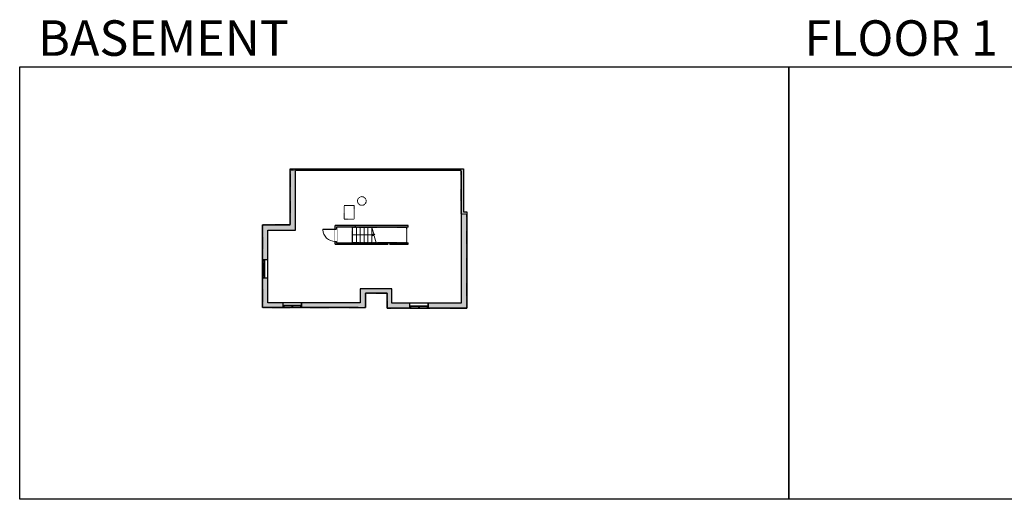
# Model space of a CAD drawing. Units: inches. Extents: x -21 to 5979, y -2728 to -1480.
# Drawn here: x -21 to 2540, y -2728 to -1480 of the extents above; entities that cross this region are included whole.
import ezdxf

# ---------------------------------------------------------------- set-up
doc = ezdxf.new("R2010")
doc.units = ezdxf.units.IN
doc.linetypes.add('Dash', pattern=[0.23622, 0.11811, -0.11811])
doc.layers.get('0').update_dxf_attribs({"color": 255})
doc.layers.get('Defpoints').update_dxf_attribs({"color": 6, "linetype": 'Dash'})
for name, color, linetype, lineweight in [('A-DOOR&WINDOWS', 4, 'Continuous', 9), ('A-OBJECT', 2, 'Continuous', 9), ('A-STAIRS', 1, 'Continuous', 15)]:
    doc.layers.add(name, color=color, linetype=linetype, lineweight=lineweight)
doc.layers.add('A-WALL', color=252, linetype='Continuous')
doc.styles.get("Standard").update_dxf_attribs({"font": 'arial.ttf'})

# ---------------------------------------------------------------- blocks, each defined once
blk = doc.blocks.new('*U239')
blk.add_lwpolyline([(0, 20.2), (0, -20.2)])
blk = doc.blocks.new('*U240')
at = {"layer": 'A-STAIRS', "color": 0, "linetype": 'ByBlock', "lineweight": -2, "transparency": 16777216}
for p in [(0, 0), (10, 0), (20, 0), (30, 0), (40, 0), (50, 0)]:
    blk.add_blockref('*U239', p, dxfattribs=at)
blk = doc.blocks.new('*U204')
blk.add_wipeout([(0, 30), (0, -195), (1321, -195), (1321, 30)]).dxf.layer = 'A-DOOR&WINDOWS'
at = {"color": 0, "linetype": 'ByBlock', "lineweight": -2, "transparency": 33554687}
blk.add_lwpolyline([(51, 1319), (0, 1319), (0, 0), (51, 0)], close=True, dxfattribs=at)
blk.add_arc((0, 0), 1321, 0, 86.82115, dxfattribs=at)
at = {"layer": 'A-WALL', "transparency": 33554687}
for points in [[(0, 0), (0, -165)], [(1321, 0), (1321, -165)]]:
    blk.add_lwpolyline(points, dxfattribs=at)
blk = doc.blocks.new('*U247')
at = {"color": 0, "linetype": 'ByBlock', "lineweight": -2}
blk.add_line((53.6, 0), (0, 0), dxfattribs=at)
at = {"color": 0, "linetype": 'ByBlock', "lineweight": -2, "transparency": 33554687}
blk.add_lwpolyline([(3.5, 2.7), (0, 0), (3.5, -2.7)], dxfattribs=at)
blk = doc.blocks.new('*U244')
at = {"color": 252}
blk.add_wipeout([(25.5, 0), (25.5, -13), (-22.5, -13), (-22.5, 0)], dxfattribs=at)
at = {"color": 4}
for points in [[(3, -6), (3, -3.7), (3, -3.7), (3, -2.3), (3, -2.3), (3, 0), (0, 0), (0, -6)], [(22.5, -6), (22.5, -3.7), (22.5, -3.7), (22.5, -2.3), (22.5, -2.3), (22.5, 0), (25.5, 0), (25.5, -6)], [(-19.5, -6), (-19.5, -3.7), (-19.5, -3.7), (-19.5, -2.3), (-19.5, -2.3), (-19.5, 0), (-22.5, 0), (-22.5, -6)], [(0, -6), (0, -3.7), (0, -3.7), (0, -2.3), (0, -2.3), (0, 0), (3, 0), (3, -6)]]:
    blk.add_lwpolyline(points, close=True, dxfattribs=at)
at = {"color": 9}
for points in [[(3, 0), (22.5, 0)], [(0, 0), (-19.5, 0)], [(0, -6), (-19.5, -6)], [(3, -6), (22.5, -6)]]:
    blk.add_lwpolyline(points, dxfattribs=at)
for points in [[(0, -3), (-19.5, -3), (-19.5, -3), (0, -3)], [(3, -3), (22.5, -3), (22.5, -3), (3, -3)]]:
    blk.add_lwpolyline(points, close=True, dxfattribs=at)
at = {"layer": 'A-WALL'}
for points in [[(25.5, 0), (25.5, -13)], [(-22.5, 0), (-22.5, -13)]]:
    blk.add_lwpolyline(points, dxfattribs=at)
blk = doc.blocks.new('*U245')
at = {"color": 252}
blk.add_wipeout([(25.5, 0), (25.5, -12), (-22.5, -12), (-22.5, 0)], dxfattribs=at)
at = {"color": 4}
for points in [[(3, -6), (3, -3.7), (3, -3.7), (3, -2.3), (3, -2.3), (3, 0), (0, 0), (0, -6)], [(22.5, -6), (22.5, -3.7), (22.5, -3.7), (22.5, -2.3), (22.5, -2.3), (22.5, 0), (25.5, 0), (25.5, -6)], [(-19.5, -6), (-19.5, -3.7), (-19.5, -3.7), (-19.5, -2.3), (-19.5, -2.3), (-19.5, 0), (-22.5, 0), (-22.5, -6)], [(0, -6), (0, -3.7), (0, -3.7), (0, -2.3), (0, -2.3), (0, 0), (3, 0), (3, -6)]]:
    blk.add_lwpolyline(points, close=True, dxfattribs=at)
at = {"color": 9}
for points in [[(3, 0), (22.5, 0)], [(0, 0), (-19.5, 0)], [(0, -6), (-19.5, -6)], [(3, -6), (22.5, -6)]]:
    blk.add_lwpolyline(points, dxfattribs=at)
for points in [[(0, -3), (-19.5, -3), (-19.5, -3), (0, -3)], [(3, -3), (22.5, -3), (22.5, -3), (3, -3)]]:
    blk.add_lwpolyline(points, close=True, dxfattribs=at)
at = {"layer": 'A-WALL'}
for points in [[(25.5, 0), (25.5, -12)], [(-22.5, 0), (-22.5, -12)]]:
    blk.add_lwpolyline(points, dxfattribs=at)
blk = doc.blocks.new('*U246')
at = {"color": 252}
blk.add_wipeout([(25.5, 0), (25.5, -14), (-22.5, -14), (-22.5, 0)], dxfattribs=at)
at = {"color": 4}
for points in [[(3, -6), (3, -3.7), (3, -3.7), (3, -2.3), (3, -2.3), (3, 0), (0, 0), (0, -6)], [(22.5, -6), (22.5, -3.7), (22.5, -3.7), (22.5, -2.3), (22.5, -2.3), (22.5, 0), (25.5, 0), (25.5, -6)], [(-19.5, -6), (-19.5, -3.7), (-19.5, -3.7), (-19.5, -2.3), (-19.5, -2.3), (-19.5, 0), (-22.5, 0), (-22.5, -6)], [(0, -6), (0, -3.7), (0, -3.7), (0, -2.3), (0, -2.3), (0, 0), (3, 0), (3, -6)]]:
    blk.add_lwpolyline(points, close=True, dxfattribs=at)
at = {"color": 9}
for points in [[(3, 0), (22.5, 0)], [(0, 0), (-19.5, 0)], [(0, -6), (-19.5, -6)], [(3, -6), (22.5, -6)]]:
    blk.add_lwpolyline(points, dxfattribs=at)
for points in [[(0, -3), (-19.5, -3), (-19.5, -3), (0, -3)], [(3, -3), (22.5, -3), (22.5, -3), (3, -3)]]:
    blk.add_lwpolyline(points, close=True, dxfattribs=at)
at = {"layer": 'A-WALL'}
for points in [[(25.5, 0), (25.5, -14)], [(-22.5, 0), (-22.5, -14)]]:
    blk.add_lwpolyline(points, dxfattribs=at)

msp = doc.modelspace()

# ---------------------------------------------------------------- hatches: boundary and pattern name
at = {"layer": 'A-WALL'}
h = msp.add_hatch(color=256, dxfattribs=at)
h.dxf.hatch_style = 1
h.paths.add_polyline_path([(1142.2, -1979.8), (1133.3, -1979.8), (1133.3, -1868.3), (682.5, -1868.3), (682.5, -2013.7), (610.8, -2013.7), (610.8, -2103.8), (616.8, -2103.8), (624.8, -2103.8), (624.8, -2027.7), (696.5, -2027.7), (696.5, -1871.3), (1127.3, -1871.3), (1127.3, -2217.1), (1041.6, -2217.1), (1041.6, -2230.1), (1142.2, -2230.1)])
h.paths.add_polyline_path([(947.1, -2179.9), (864.1, -2179.9), (864.1, -2216.2), (712.1, -2216.2), (712.1, -2228.2), (859.6, -2228.2), (878.1, -2228.2), (878.1, -2190.9), (935.1, -2190.9), (935.1, -2230.1), (993.6, -2230.1), (993.6, -2224.1), (993.6, -2217.1), (947.1, -2217.1)])
h.paths.add_polyline_path([(624.8, -2151.8), (610.8, -2151.8), (610.8, -2228.2), (664.1, -2228.2), (664.1, -2222.2), (664.1, -2216.2), (624.8, -2216.2)], flags=17)
h.paths.add_polyline_path([(852, -2015.7), (799.3, -2015.7), (799.3, -2024.6), (803.3, -2024.6), (803.3, -2019.7), (804.3, -2019.7), (852, -2019.7)], flags=17)
h.paths.add_polyline_path([(852, -2060.1), (803.3, -2060.1), (803.3, -2056.6), (799.3, -2056.6), (799.3, -2064.1), (852, -2064.1)], flags=17)

# ---------------------------------------------------------------- linework, layer by layer
at = {"layer": 'A-OBJECT', "linetype": 'Dash', "transparency": 33554687}
msp.add_lwpolyline([(823.2, -1998.5), (848.7, -1998.5), (848.7, -1963), (823.2, -1963)], close=True, dxfattribs=at)
msp.add_circle((868.8, -1951.5), 11.3, dxfattribs=at)
at = {"layer": 'A-STAIRS'}
msp.add_lwpolyline([(905.7, -2060.1), (900.7, -2041.9), (898.2, -2041.5), (902.6, -2038.2), (899.6, -2038), (894.6, -2019.7)], dxfattribs=at)
at = {"layer": 'A-WALL'}
for p, q in [((682.5, -2013.7), (682.5, -1868.3)), ((682.5, -1868.3), (1133.3, -1868.3)), ((1133.3, -1868.3), (1133.3, -1979.8)), ((696.5, -1871.3), (1127.3, -1871.3)), ((696.5, -2027.7), (696.5, -1874.3)), ((1127.3, -1874.3), (1127.3, -2217.1)), ((1133.3, -1979.8), (1142.2, -1979.8)), ((1142.2, -1979.8), (1142.2, -2230.1)), ((610.8, -2228.2), (610.8, -2013.7)), ((610.8, -2013.7), (682.5, -2013.7)), ((989.2, -2015.7), (799.3, -2015.7)), ((799.3, -2064.1), (799.3, -2015.7)), ((804.3, -2019.7), (803.3, -2019.7)), ((803.3, -2019.7), (803.3, -2060.1)), ((989.2, -2019.7), (804.3, -2019.7)), ((852, -2019.7), (852, -2015.7)), ((989.2, -2019.7), (989.2, -2015.7)), ((624.8, -2027.7), (696.5, -2027.7)), ((799.3, -2064.1), (937.1, -2064.1)), ((803.3, -2060.1), (989.2, -2060.1)), ((852, -2064.1), (852, -2060.1)), ((941.1, -2064.1), (989.2, -2064.1)), ((989.2, -2064.1), (989.2, -2060.1)), ((610.8, -2103.8), (624.8, -2103.8)), ((624.8, -2151.8), (610.8, -2151.8)), ((947.1, -2179.9), (864.1, -2179.9)), ((864.1, -2179.9), (864.1, -2216.2)), ((935.1, -2190.9), (878.1, -2190.9)), ((878.1, -2190.9), (878.1, -2228.2)), ((935.1, -2230.1), (935.1, -2190.9)), ((947.1, -2217.1), (947.1, -2179.9)), ((664.1, -2228.2), (664.1, -2217.1)), ((712.1, -2217.1), (712.1, -2228.2)), ((993.6, -2230.1), (993.6, -2217.1)), ((1041.6, -2217.1), (1041.6, -2230.1)), ((859.6, -2228.2), (610.8, -2228.2)), ((859.6, -2228.2), (878.1, -2228.2)), ((1142.2, -2230.1), (935.1, -2230.1))]:
    msp.add_line(p, q, dxfattribs=at)
at = {"layer": 'Defpoints', "color": 255, "linetype": 'Continuous', "elevation": 0}
for points in [[(-20.9, -1602.6), (1979.1, -1602.6), (1979.1, -2727.6), (-20.9, -2727.6)], [(1979.1, -1602.6), (3979.1, -1602.6), (3979.1, -2727.6), (1979.1, -2727.6)]]:
    msp.add_lwpolyline(points, close=True, dxfattribs=at)
at = {"layer": 'Defpoints'}
msp.add_lwpolyline([(844.6, -2019.7), (984.6, -2019.7), (984.6, -2060.1), (844.6, -2060.1)], close=True, dxfattribs=at)

# ---------------------------------------------------------------- block references
at = {"layer": 'A-STAIRS'}
msp.add_blockref('*U240', (844.6, -2039.9), dxfattribs=at)
at = {"layer": 'A-STAIRS', "rotation": 180}
msp.add_blockref('*U247', (898.2, -2039.9), dxfattribs=at)

# ---------------------------------------------------------------- texts
at = {"layer": 'Defpoints', "linetype": 'Continuous', "char_height": 92.408, "width": 623.405, "attachment_point": 7}
for s, insert in [('\\pxqc;BASEMENT', (41.4, -1573.9, 0)), ('\\pxqc;FLOOR 1', (1959.5, -1573.9, 0))]:
    msp.add_mtext(s, dxfattribs=dict(at, insert=insert))

# ---------------------------------------------------------------- next in the draw order: block references
at = {"layer": 'A-DOOR&WINDOWS', "transparency": 33554687, "xscale": -0.02422732627077181, "yscale": 0.02422732627077181, "zscale": 0.02422732627077181, "rotation": 90}
msp.add_blockref('*U204', (799.3, -2024.6), dxfattribs=at)
at = {"layer": 'A-DOOR&WINDOWS'}
for name, p, rotation in [('*U246', (610.8, -2129.3), 89.99999999999999), ('*U245', (689.6, -2228.2), 180), ('*U244', (1019.1, -2230.1), 180)]:
    msp.add_blockref(name, p, dxfattribs=dict(at, rotation=rotation))

# ---------------------------------------------------------------- next in the draw order: linework, layer by layer
at = {"layer": 'A-WALL'}
for p, q in [((624.8, -2216.2), (624.8, -2027.7)), ((864.1, -2216.2), (624.8, -2216.2)), ((1127.3, -2217.1), (947.1, -2217.1))]:
    msp.add_line(p, q, dxfattribs=at)
at = {"layer": 'Defpoints'}
msp.add_lwpolyline([(682.5, -1874.3), (682.5, -2013.7), (610.8, -2013.7), (610.8, -2228.2), (878.1, -2228.2), (878.1, -2190.9), (935.1, -2190.9), (935.1, -2230.1), (1142.2, -2230.1), (1142.2, -1985.8), (1127.3, -1985.8), (1127.3, -1871.3), (682.5, -1871.3)], dxfattribs=at)

doc.saveas('drawing.dxf')
